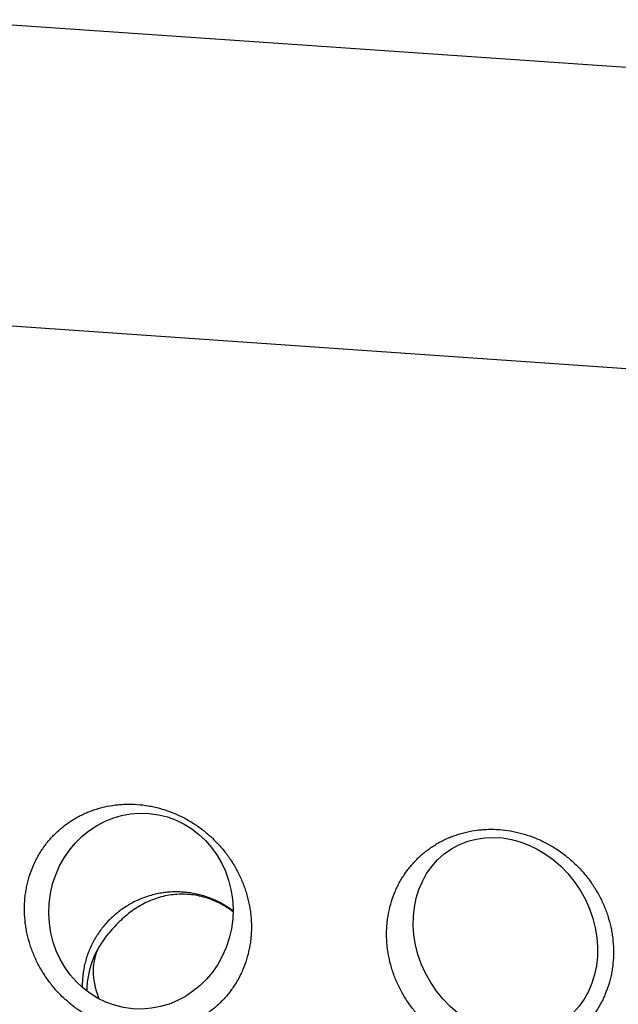
# Model space of a CAD drawing. Units: inches. Extents: x 0.3 to 21.7, y 0.3 to 16.7.
# Drawn here: x 11.2 to 12.5, y 8 to 10.1 of the extents above; entities that cross this region are included whole.
import ezdxf

# ---------------------------------------------------------------- set-up
doc = ezdxf.new("R2010")
doc.units = ezdxf.units.IN
doc.header["$LTSCALE"] = 1.21
doc.header["$MEASUREMENT"] = 0
doc.layers.get('0').update_dxf_attribs({"linetype": 'CONTINUOUS'})

msp = doc.modelspace()

# ---------------------------------------------------------------- linework, layer by layer
at = {"color": 7, "linetype": 'CONTINUOUS'}
for p, q in [((11.044, 10.1028), (13.9418, 9.9018)), ((13.3108, 9.2923), (10.413, 9.4933)), ((11.3886, 7.9816), (11.3888, 7.9812))]:
    msp.add_line(p, q, dxfattribs=at)
for centre, radius, start, end in [((11.5579, 8.0121), 0.2005, 52.5991, 61.8276), ((11.5658, 8.0217), 0.1867, 60.5579, 62.0975), ((11.5647, 8.0199), 0.1888, 52.5085, 60.5454)]:
    msp.add_arc(centre, radius, start, end, dxfattribs=at)
for centre, major_axis, ratio in [((11.4798, 8.1712), (0.0177, 0.2116), 0.940652), ((12.2703, 8.1164), (-0.1169, 0.1897), 0.854749)]:
    msp.add_ellipse(centre, major_axis=major_axis, ratio=ratio, dxfattribs=at)
for points, knots in [([(11.2273, 8.1757), (11.2273, 8.1837), (11.2278, 8.1957), (11.2298, 8.2116), (11.2326, 8.2272), (11.2374, 8.2463), (11.2442, 8.2647), (11.2507, 8.2788), (11.2561, 8.2892), (11.262, 8.2992), (11.2705, 8.312), (11.28, 8.3242), (11.2905, 8.3355), (11.2987, 8.3435), (11.3074, 8.3512), (11.3164, 8.3583), (11.3259, 8.365), (11.3357, 8.3712), (11.3458, 8.3768), (11.3562, 8.382), (11.367, 8.3866), (11.3816, 8.392), (11.4005, 8.3974), (11.42, 8.4008), (11.4358, 8.4024), (11.4518, 8.4032), (11.472, 8.4027), (11.4921, 8.4002), (11.5081, 8.3971), (11.5241, 8.3932), (11.5437, 8.3868), (11.5628, 8.3786), (11.5776, 8.3709), (11.5921, 8.3626), (11.6095, 8.3508), (11.6258, 8.3376), (11.6381, 8.326), (11.6499, 8.314), (11.6608, 8.3012), (11.6708, 8.2876), (11.6778, 8.2771), (11.6843, 8.2664), (11.6903, 8.2554), (11.6958, 8.2441), (11.7007, 8.2326), (11.7051, 8.221), (11.7101, 8.2053), (11.7141, 8.1893), (11.7169, 8.1731), (11.7188, 8.157), (11.7194, 8.1448), (11.7194, 8.1367)], [0, 0, 0, 0, 0.031072, 0.046515, 0.061887, 0.092424, 0.122729, 0.137809, 0.152844, 0.16784, 0.182804, 0.21265, 0.227558, 0.24246, 0.257366, 0.272282, 0.287215, 0.302172, 0.317161, 0.332188, 0.347257, 0.362376, 0.392768, 0.423407, 0.438831, 0.454323, 0.485508, 0.51697, 0.532807, 0.548708, 0.580682, 0.612874, 0.629044, 0.645254, 0.677764, 0.710364, 0.726687, 0.743014, 0.775646, 0.791946, 0.808225, 0.824476, 0.840694, 0.856873, 0.873009, 0.889095, 0.905128, 0.937007, 0.952859, 0.968648, 1, 1, 1, 1]), ([(12.0126, 8.1213), (12.0126, 8.1293), (12.0131, 8.1413), (12.0151, 8.1571), (12.0179, 8.1727), (12.0227, 8.1918), (12.0295, 8.2102), (12.036, 8.2244), (12.0414, 8.2347), (12.0473, 8.2447), (12.0558, 8.2575), (12.0653, 8.2697), (12.0758, 8.281), (12.084, 8.2891), (12.0927, 8.2967), (12.1017, 8.3038), (12.1112, 8.3105), (12.121, 8.3167), (12.1311, 8.3224), (12.1415, 8.3275), (12.1522, 8.3321), (12.1669, 8.3375), (12.1858, 8.3429), (12.2053, 8.3464), (12.2211, 8.3479), (12.2371, 8.3487), (12.2573, 8.3483), (12.2774, 8.3458), (12.2934, 8.3426), (12.3094, 8.3387), (12.329, 8.3323), (12.3481, 8.3241), (12.3629, 8.3165), (12.3774, 8.3081), (12.3948, 8.2964), (12.4111, 8.2831), (12.4234, 8.2716), (12.4352, 8.2595), (12.4461, 8.2467), (12.4561, 8.2332), (12.4631, 8.2227), (12.4696, 8.2119), (12.4756, 8.2009), (12.4811, 8.1896), (12.486, 8.1782), (12.4904, 8.1665), (12.4954, 8.1508), (12.4994, 8.1348), (12.5022, 8.1187), (12.5041, 8.1025), (12.5047, 8.0904), (12.5047, 8.0823)], [0, 0, 0, 0, 0.031072, 0.046515, 0.061887, 0.092424, 0.122729, 0.137809, 0.152844, 0.16784, 0.182804, 0.21265, 0.227558, 0.24246, 0.257366, 0.272282, 0.287215, 0.302172, 0.317161, 0.332188, 0.347257, 0.362376, 0.392768, 0.423407, 0.438831, 0.454323, 0.485508, 0.51697, 0.532807, 0.548708, 0.580682, 0.612874, 0.629044, 0.645254, 0.677764, 0.710364, 0.726687, 0.743014, 0.775646, 0.791946, 0.808225, 0.824476, 0.840694, 0.856873, 0.873009, 0.889095, 0.905128, 0.937007, 0.952859, 0.968648, 1, 1, 1, 1]), ([(11.6525, 8.1889), (11.6487, 8.1909), (11.6408, 8.1948), (11.6286, 8.1999), (11.6161, 8.2041), (11.6033, 8.2076), (11.5904, 8.2102), (11.5773, 8.2119), (11.5641, 8.2128), (11.5508, 8.2129), (11.5376, 8.212), (11.5245, 8.2104), (11.5115, 8.2078), (11.4986, 8.2045), (11.486, 8.2003), (11.4737, 8.1953), (11.4618, 8.1895), (11.4503, 8.183), (11.4392, 8.1757), (11.4286, 8.1678), (11.4185, 8.1591), (11.409, 8.1499), (11.4002, 8.14), (11.392, 8.1296), (11.3845, 8.1187), (11.3777, 8.1074), (11.3717, 8.0956), (11.3664, 8.0835), (11.362, 8.0711), (11.3584, 8.0584), (11.3557, 8.0455), (11.3537, 8.0325), (11.3527, 8.0193), (11.3526, 8.0106), (11.3526, 8.0062)], [0, 0, 0, 0, 0.031143, 0.062308, 0.093494, 0.124701, 0.15593, 0.18718, 0.218448, 0.249735, 0.281037, 0.312354, 0.343681, 0.375019, 0.406362, 0.43771, 0.469058, 0.500405, 0.531747, 0.563082, 0.594407, 0.62572, 0.657018, 0.688299, 0.719563, 0.750806, 0.78203, 0.813231, 0.844411, 0.87557, 0.906707, 0.937824, 0.968921, 1, 1, 1, 1]), ([(11.6532, 8.1867), (11.6478, 8.1895), (11.6369, 8.1946), (11.62, 8.2006), (11.6026, 8.2049), (11.585, 8.2074), (11.5673, 8.2081), (11.5497, 8.207), (11.5323, 8.2042), (11.5153, 8.1997), (11.4987, 8.1935), (11.4828, 8.1858), (11.4675, 8.1766), (11.453, 8.1661), (11.4392, 8.1543), (11.4262, 8.1416), (11.414, 8.128), (11.4063, 8.1185), (11.4026, 8.1137)], [0, 0, 0, 0, 0.063155, 0.125973, 0.188435, 0.250551, 0.312363, 0.373943, 0.435392, 0.496835, 0.558409, 0.620253, 0.682495, 0.74523, 0.808499, 0.872243, 0.936245, 1, 1, 1, 1]), ([(11.7194, 8.1367), (11.7194, 8.1287), (11.7188, 8.1167), (11.7169, 8.1009), (11.7141, 8.0853), (11.7093, 8.0662), (11.7025, 8.0478), (11.696, 8.0336), (11.6906, 8.0233), (11.6847, 8.0133), (11.6762, 8.0004), (11.6667, 7.9883), (11.6562, 7.977), (11.648, 7.9689), (11.6393, 7.9613), (11.6302, 7.9541), (11.6208, 7.9475), (11.611, 7.9413), (11.6009, 7.9356), (11.5905, 7.9305), (11.5797, 7.9259), (11.5651, 7.9204), (11.5462, 7.9151), (11.5267, 7.9116), (11.5109, 7.91), (11.4949, 7.9092), (11.4747, 7.9097), (11.4546, 7.9122), (11.4386, 7.9153), (11.4226, 7.9193), (11.403, 7.9257), (11.3839, 7.9339), (11.3691, 7.9415), (11.3546, 7.9499), (11.3372, 7.9616), (11.3209, 7.9749), (11.3086, 7.9864), (11.2968, 7.9984), (11.2859, 8.0113), (11.2759, 8.0248), (11.2689, 8.0353), (11.2624, 8.0461), (11.2564, 8.0571), (11.2509, 8.0683), (11.246, 8.0798), (11.2416, 8.0915), (11.2365, 8.1072), (11.2326, 8.1232), (11.2298, 8.1393), (11.2279, 8.1555), (11.2273, 8.1676), (11.2273, 8.1757)], [0, 0, 0, 0, 0.031072, 0.046515, 0.061887, 0.092424, 0.122729, 0.137809, 0.152844, 0.16784, 0.182804, 0.21265, 0.227558, 0.24246, 0.257366, 0.272282, 0.287215, 0.302172, 0.317161, 0.332188, 0.347257, 0.362376, 0.392768, 0.423407, 0.438831, 0.454323, 0.485508, 0.51697, 0.532807, 0.548708, 0.580682, 0.612874, 0.629044, 0.645254, 0.677764, 0.710364, 0.726687, 0.743014, 0.775646, 0.791946, 0.808225, 0.824476, 0.840694, 0.856873, 0.873009, 0.889095, 0.905128, 0.937007, 0.952859, 0.968648, 1, 1, 1, 1]), ([(11.4026, 8.1137), (11.3994, 8.1095), (11.3933, 8.101), (11.3853, 8.0876), (11.3784, 8.0736), (11.3727, 8.0591), (11.3682, 8.0443), (11.3649, 8.0291), (11.3629, 8.0138), (11.3624, 8.0035), (11.3623, 7.9983)], [0, 0, 0, 0, 0.125976, 0.251656, 0.377041, 0.502137, 0.626956, 0.75152, 0.875857, 1, 1, 1, 1]), ([(12.5047, 8.0823), (12.5047, 8.0743), (12.5041, 8.0622), (12.5022, 8.0464), (12.4994, 8.0308), (12.4946, 8.0117), (12.4878, 7.9933), (12.4813, 7.9791), (12.4759, 7.9688), (12.47, 7.9588), (12.4615, 7.946), (12.452, 7.9338), (12.4415, 7.9225), (12.4333, 7.9144), (12.4246, 7.9068), (12.4155, 7.8997), (12.4061, 7.893), (12.3963, 7.8868), (12.3862, 7.8812), (12.3758, 7.876), (12.365, 7.8714), (12.3504, 7.866), (12.3315, 7.8606), (12.312, 7.8572), (12.2962, 7.8556), (12.2802, 7.8548), (12.26, 7.8553), (12.2399, 7.8577), (12.2239, 7.8609), (12.2079, 7.8648), (12.1883, 7.8712), (12.1692, 7.8794), (12.1544, 7.8871), (12.1399, 7.8954), (12.1225, 7.9071), (12.1062, 7.9204), (12.0939, 7.9319), (12.0821, 7.944), (12.0712, 7.9568), (12.0612, 7.9704), (12.0542, 7.9808), (12.0477, 7.9916), (12.0417, 8.0026), (12.0362, 8.0139), (12.0313, 8.0254), (12.0269, 8.037), (12.0218, 8.0527), (12.0179, 8.0687), (12.0151, 8.0849), (12.0132, 8.101), (12.0126, 8.1132), (12.0126, 8.1213)], [0, 0, 0, 0, 0.031072, 0.046515, 0.061887, 0.092424, 0.122729, 0.137809, 0.152844, 0.16784, 0.182804, 0.21265, 0.227558, 0.24246, 0.257366, 0.272282, 0.287215, 0.302172, 0.317161, 0.332188, 0.347257, 0.362376, 0.392768, 0.423407, 0.438831, 0.454323, 0.485508, 0.51697, 0.532807, 0.548708, 0.580682, 0.612874, 0.629044, 0.645254, 0.677764, 0.710364, 0.726687, 0.743014, 0.775646, 0.791946, 0.808225, 0.824476, 0.840694, 0.856873, 0.873009, 0.889095, 0.905128, 0.937007, 0.952859, 0.968648, 1, 1, 1, 1]), ([(11.3874, 8.0911), (11.3865, 8.0892), (11.3847, 8.0853), (11.3824, 8.0793), (11.3805, 8.073), (11.3789, 8.0666), (11.3777, 8.0601), (11.3768, 8.0534), (11.3763, 8.0465), (11.3762, 8.0372), (11.377, 8.0253), (11.379, 8.0133), (11.3813, 8.0036), (11.3841, 7.9938), (11.3867, 7.9865), (11.3886, 7.9816)], [0, 0, 0, 0, 0.056917, 0.114217, 0.172002, 0.230371, 0.289414, 0.349214, 0.409843, 0.471364, 0.59725, 0.727229, 0.793827, 0.861496, 1, 1, 1, 1])]:
    msp.add_open_spline(points, degree=3, knots=knots, dxfattribs=at)

doc.saveas('drawing.dxf')
